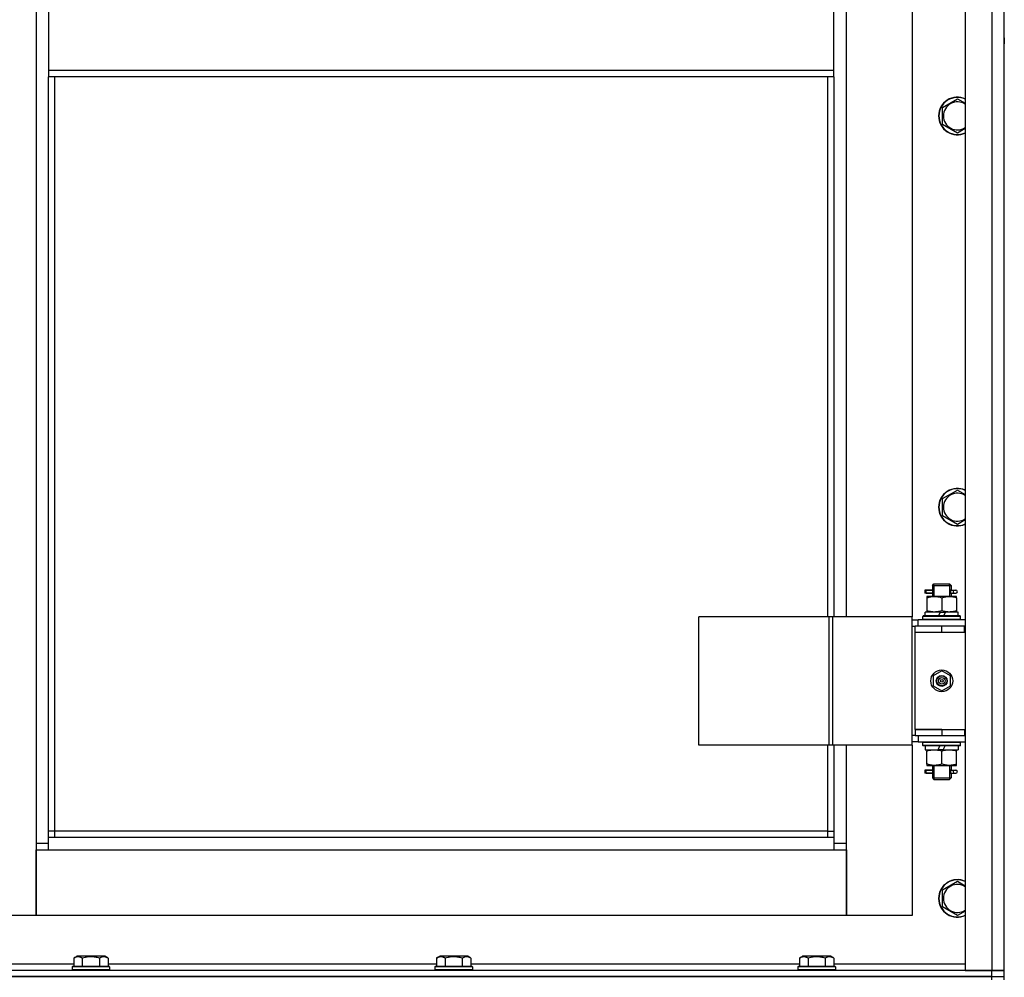
# Model space of a CAD drawing. Units: millimetres. Extents: x 0 to 21747, y -7 to 14850.
# Drawn here: x 6127 to 6757, y 11221 to 11833 of the extents above; entities that cross this region are included whole.
import ezdxf

# ---------------------------------------------------------------- set-up
doc = ezdxf.new("R2010")
doc.units = ezdxf.units.MM
doc.linetypes.add('K5LT_THIN', pattern=[0])
doc.layers.add('R', color=1, linetype='Continuous', true_color=0xff0000)
doc.layers.add('WELDING', color=7, linetype='Continuous', true_color=0xffffff)

msp = doc.modelspace()

# ---------------------------------------------------------------- linework, layer by layer
at = {"layer": 'R', "color": 7, "linetype": 'K5LT_THIN', "lineweight": 30}
for p, q in [((6731.71, 12419.52), (6731.71, 11225.52)), ((6748.71, 12419.52), (6748.71, 11225.52)), ((6756.71, 11225.52), (6756.71, 12419.52)), ((6137.71, 12336.52), (6137.71, 11306.52)), ((6655.71, 11451.52), (6655.71, 12191.52)), ((6697.71, 12191.52), (6697.71, 11451.52)), ((6145.71, 11842.52), (6145.71, 11800.52)), ((6647.71, 11800.52), (6647.71, 11842.52)), ((6756.71, 11821.52), (6756.71, 11823.52)), ((6756.71, 11821.52), (6756.71, 11817.52)), ((6647.71, 11800.52), (6145.71, 11800.52)), ((6145.71, 11800.52), (6145.71, 11796.52)), ((6647.71, 11796.52), (6647.71, 11800.52)), ((6647.71, 11796.52), (6145.71, 11796.52)), ((6145.71, 11310.52), (6145.71, 11796.52)), ((6149.71, 11314.52), (6149.71, 11796.52)), ((6643.71, 11796.52), (6643.71, 11451.52)), ((6647.71, 11796.52), (6647.71, 11451.52)), ((6717.21, 11777.01), (6726.71, 11782.49)), ((6717.21, 11771.52), (6717.21, 11777.01)), ((6717.21, 11766.04), (6717.21, 11771.52)), ((6726.71, 11760.55), (6717.21, 11766.04)), ((6717.21, 11527.01), (6726.71, 11532.49)), ((6717.21, 11521.52), (6717.21, 11527.01)), ((6717.21, 11516.04), (6717.21, 11521.52)), ((6726.71, 11510.55), (6717.21, 11516.04)), ((6710.71, 11471.52), (6711.71, 11472.52)), ((6710.71, 11471.52), (6716.71, 11471.52)), ((6710.71, 11471.52), (6710.71, 11469.02)), ((6711.65, 11471.52), (6711.65, 11472.47)), ((6711.65, 11471.52), (6711.65, 11464.52)), ((6711.71, 11472.52), (6716.71, 11472.52)), ((6716.71, 11472.52), (6721.71, 11472.52)), ((6716.71, 11471.52), (6722.71, 11471.52)), ((6722.71, 11471.52), (6721.71, 11472.52)), ((6721.76, 11471.52), (6721.76, 11472.47)), ((6721.76, 11471.52), (6721.76, 11464.52)), ((6722.71, 11471.52), (6722.71, 11469.02)), ((6708.93, 11468.52), (6705.93, 11468.52)), ((6705.93, 11468.52), (6705.93, 11466.52)), ((6708.93, 11466.52), (6705.93, 11466.52)), ((6706.71, 11468.52), (6710.81, 11468.52)), ((6706.71, 11466.52), (6706.71, 11468.52)), ((6706.71, 11466.52), (6710.81, 11466.52)), ((6707.21, 11464.52), (6707.21, 11463.67)), ((6711.96, 11464.52), (6707.21, 11464.52)), ((6707.21, 11463.67), (6707.21, 11455.37)), ((6710.81, 11468.52), (6708.93, 11468.52)), ((6710.81, 11466.52), (6708.93, 11466.52)), ((6710.71, 11466.02), (6710.71, 11464.52)), ((6721.46, 11464.52), (6711.96, 11464.52)), ((6716.71, 11463.67), (6716.71, 11455.37)), ((6726.21, 11464.52), (6721.46, 11464.52)), ((6722.6, 11468.52), (6724.41, 11468.52)), ((6722.6, 11466.52), (6724.41, 11466.52)), ((6722.71, 11466.02), (6722.71, 11464.52)), ((6724.41, 11468.52), (6725.71, 11468.52)), ((6724.41, 11466.52), (6725.71, 11466.52)), ((6726.21, 11463.67), (6726.21, 11464.52)), ((6726.21, 11463.67), (6726.21, 11455.37)), ((6644.69, 11451.52), (6561.49, 11451.52)), ((6561.49, 11369.52), (6561.49, 11451.52)), ((6647.09, 11451.52), (6644.69, 11451.52)), ((6644.69, 11369.52), (6644.69, 11451.52)), ((6697.84, 11451.52), (6647.09, 11451.52)), ((6647.09, 11369.52), (6647.09, 11451.52)), ((6697.84, 11369.52), (6697.84, 11451.52)), ((6697.84, 11369.52), (6697.84, 11451.52)), ((6697.84, 11451.52), (6697.84, 11451.52)), ((6704.71, 11451.72), (6704.88, 11452.02)), ((6704.71, 11449.82), (6704.71, 11451.72)), ((6728.71, 11451.72), (6704.71, 11451.72)), ((6728.53, 11452.02), (6704.88, 11452.02)), ((6706.21, 11452.02), (6706.21, 11454.52)), ((6715.7, 11454.52), (6706.21, 11454.52)), ((6707.21, 11455.37), (6707.21, 11454.52)), ((6715.7, 11454.52), (6714.53, 11452.02)), ((6715.7, 11454.52), (6719.01, 11454.52)), ((6719.01, 11454.52), (6717.84, 11452.02)), ((6727.21, 11454.52), (6719.01, 11454.52)), ((6726.21, 11454.52), (6726.21, 11455.37)), ((6727.21, 11452.02), (6727.21, 11454.52)), ((6728.71, 11451.72), (6728.53, 11452.02)), ((6728.71, 11449.82), (6728.71, 11451.72)), ((6697.84, 11449.52), (6701.71, 11449.52)), ((6697.84, 11445.52), (6699.71, 11445.52)), ((6699.71, 11441.52), (6699.71, 11445.52)), ((6716.71, 11445.52), (6699.71, 11445.52)), ((6731.71, 11449.52), (6701.71, 11449.52)), ((6701.71, 11445.52), (6701.71, 11449.52)), ((6704.71, 11449.82), (6704.88, 11449.52)), ((6728.71, 11449.82), (6704.71, 11449.82)), ((6731.21, 11445.52), (6716.71, 11445.52)), ((6716.71, 11441.52), (6716.71, 11445.52)), ((6728.71, 11449.82), (6728.53, 11449.52)), ((6731.21, 11441.52), (6731.21, 11445.52)), ((6731.71, 11445.52), (6731.21, 11445.52)), ((6756.71, 11441.52), (6756.71, 11445.52)), ((6716.71, 11441.52), (6699.71, 11441.52)), ((6699.71, 11379.52), (6699.71, 11441.52)), ((6716.71, 11441.52), (6699.71, 11441.52)), ((6731.21, 11441.52), (6716.71, 11441.52)), ((6731.71, 11441.52), (6731.21, 11441.52)), ((6716.71, 11416.87), (6711.21, 11413.7)), ((6711.21, 11413.7), (6711.21, 11407.35)), ((6722.21, 11413.7), (6716.71, 11416.87)), ((6722.21, 11407.35), (6722.21, 11413.7)), ((6711.21, 11407.35), (6716.71, 11404.17)), ((6716.71, 11404.17), (6722.21, 11407.35)), ((6699.71, 11375.52), (6697.84, 11375.52)), ((6716.71, 11379.52), (6699.71, 11379.52)), ((6699.71, 11379.52), (6716.71, 11379.52)), ((6699.71, 11379.52), (6699.71, 11375.52)), ((6699.71, 11375.52), (6716.71, 11375.52)), ((6701.71, 11375.52), (6701.71, 11371.52)), ((6716.71, 11379.52), (6716.71, 11375.52)), ((6716.71, 11379.52), (6731.21, 11379.52)), ((6716.71, 11375.52), (6731.21, 11375.52)), ((6731.21, 11379.52), (6731.21, 11375.52)), ((6731.21, 11379.52), (6731.71, 11379.52)), ((6731.21, 11375.52), (6731.71, 11375.52)), ((6756.71, 11375.52), (6756.71, 11379.52)), ((6644.69, 11369.52), (6561.49, 11369.52)), ((6643.71, 11369.52), (6643.71, 11314.52)), ((6647.09, 11369.52), (6644.69, 11369.52)), ((6697.84, 11369.52), (6647.09, 11369.52)), ((6647.71, 11369.52), (6647.71, 11310.52)), ((6655.71, 11306.52), (6655.71, 11369.52)), ((6697.71, 11369.52), (6697.71, 11260.52)), ((6701.71, 11371.52), (6697.84, 11371.52)), ((6697.84, 11369.52), (6697.84, 11369.52)), ((6701.71, 11371.52), (6731.71, 11371.52)), ((6704.71, 11371.22), (6704.88, 11371.52)), ((6704.71, 11369.32), (6704.71, 11371.22)), ((6728.71, 11371.22), (6704.71, 11371.22)), ((6704.71, 11369.32), (6704.88, 11369.02)), ((6728.71, 11369.32), (6704.71, 11369.32)), ((6728.53, 11369.02), (6704.88, 11369.02)), ((6706.21, 11369.02), (6706.21, 11366.52)), ((6714.41, 11366.52), (6715.58, 11369.02)), ((6717.72, 11366.52), (6718.89, 11369.02)), ((6727.21, 11369.02), (6727.21, 11366.52)), ((6728.71, 11371.22), (6728.53, 11371.52)), ((6728.71, 11369.32), (6728.53, 11369.02)), ((6728.71, 11369.32), (6728.71, 11371.22)), ((6706.21, 11366.52), (6714.41, 11366.52)), ((6707.21, 11366.52), (6707.21, 11365.67)), ((6707.21, 11357.37), (6707.21, 11365.67)), ((6717.72, 11366.52), (6714.41, 11366.52)), ((6716.71, 11357.37), (6716.71, 11365.67)), ((6717.72, 11366.52), (6727.21, 11366.52)), ((6726.21, 11365.67), (6726.21, 11366.52)), ((6726.21, 11357.37), (6726.21, 11365.67)), ((6707.21, 11357.37), (6707.21, 11356.52)), ((6707.21, 11356.52), (6711.96, 11356.52)), ((6710.71, 11356.52), (6710.71, 11354.02)), ((6711.65, 11356.52), (6711.65, 11348.52)), ((6711.96, 11356.52), (6721.46, 11356.52)), ((6721.46, 11356.52), (6726.21, 11356.52)), ((6721.76, 11356.52), (6721.76, 11348.52)), ((6722.71, 11356.52), (6722.71, 11354.02)), ((6726.21, 11356.52), (6726.21, 11357.37)), ((6708.93, 11353.52), (6705.93, 11353.52)), ((6705.93, 11353.52), (6705.93, 11351.52)), ((6708.93, 11351.52), (6705.93, 11351.52)), ((6706.71, 11353.52), (6710.81, 11353.52)), ((6706.71, 11351.52), (6706.71, 11353.52)), ((6706.71, 11351.52), (6710.81, 11351.52)), ((6710.81, 11353.52), (6708.93, 11353.52)), ((6710.81, 11351.52), (6708.93, 11351.52)), ((6710.71, 11351.02), (6710.71, 11348.52)), ((6722.6, 11353.52), (6724.41, 11353.52)), ((6722.6, 11351.52), (6724.41, 11351.52)), ((6722.71, 11351.02), (6722.71, 11348.52)), ((6724.41, 11353.52), (6725.71, 11353.52)), ((6724.41, 11351.52), (6725.71, 11351.52)), ((6710.71, 11348.52), (6711.71, 11347.52)), ((6710.71, 11348.52), (6716.71, 11348.52)), ((6711.65, 11348.52), (6711.65, 11347.57)), ((6711.71, 11347.52), (6716.71, 11347.52)), ((6716.71, 11348.52), (6722.71, 11348.52)), ((6716.71, 11347.52), (6721.71, 11347.52)), ((6722.71, 11348.52), (6721.71, 11347.52)), ((6721.76, 11348.52), (6721.76, 11347.57)), ((6149.71, 11314.52), (6145.71, 11314.52)), ((6149.71, 11310.52), (6149.71, 11314.52)), ((6643.71, 11314.52), (6149.71, 11314.52)), ((6643.71, 11314.52), (6647.71, 11314.52)), ((6643.71, 11314.52), (6643.71, 11310.52)), ((6137.71, 11306.52), (6137.71, 11260.52)), ((6145.71, 11306.52), (6137.71, 11306.52)), ((6647.71, 11310.52), (6145.71, 11310.52)), ((6145.71, 11302.52), (6145.71, 11310.52)), ((6647.71, 11310.52), (6647.71, 11302.52)), ((6655.71, 11306.52), (6647.71, 11306.52)), ((6655.71, 11260.52), (6655.71, 11306.52)), ((6137.71, 11302.52), (6145.71, 11302.52)), ((6137.71, 11260.52), (6137.71, 11302.52)), ((6145.71, 11302.52), (6647.71, 11302.52)), ((6647.71, 11302.52), (6655.71, 11302.52)), ((6655.71, 11302.52), (6655.71, 11260.52)), ((6717.21, 11277.01), (6726.71, 11282.49)), ((6717.21, 11271.52), (6717.21, 11277.01)), ((6717.21, 11266.04), (6717.21, 11271.52)), ((6726.71, 11260.55), (6717.21, 11266.04)), ((6137.71, 11260.52), (6095.71, 11260.52)), ((6655.71, 11260.52), (6137.71, 11260.52)), ((6697.71, 11260.52), (6655.71, 11260.52)), ((6161.74, 11233.37), (6163.73, 11234.52)), ((6161.74, 11233.37), (6161.74, 11228.02)), ((6164.94, 11234.52), (6163.73, 11234.52)), ((6181.68, 11234.52), (6164.94, 11234.52)), ((6167.22, 11233.37), (6167.22, 11228.02)), ((6178.19, 11233.37), (6178.19, 11228.02)), ((6183.68, 11233.37), (6181.68, 11234.52)), ((6183.68, 11233.37), (6183.68, 11228.02)), ((6393.74, 11233.37), (6395.73, 11234.52)), ((6393.74, 11233.37), (6393.74, 11228.02)), ((6396.94, 11234.52), (6395.73, 11234.52)), ((6413.68, 11234.52), (6396.94, 11234.52)), ((6399.22, 11233.37), (6399.22, 11228.02)), ((6410.19, 11233.37), (6410.19, 11228.02)), ((6415.68, 11233.37), (6413.68, 11234.52)), ((6415.68, 11233.37), (6415.68, 11228.02)), ((6625.74, 11233.37), (6627.73, 11234.52)), ((6625.74, 11233.37), (6625.74, 11228.02)), ((6628.94, 11234.52), (6627.73, 11234.52)), ((6645.68, 11234.52), (6628.94, 11234.52)), ((6631.22, 11233.37), (6631.22, 11228.02)), ((6642.19, 11233.37), (6642.19, 11228.02)), ((6647.68, 11233.37), (6645.68, 11234.52)), ((6647.68, 11233.37), (6647.68, 11228.02)), ((6748.71, 11225.52), (6056.71, 11225.52)), ((6161.74, 11229.52), (6081.71, 11229.52)), ((6160.71, 11227.72), (6160.88, 11228.02)), ((6160.71, 11227.72), (6160.71, 11225.82)), ((6162.32, 11227.72), (6160.71, 11227.72)), ((6160.71, 11225.82), (6160.88, 11225.52)), ((6162.32, 11225.82), (6160.71, 11225.82)), ((6162.47, 11228.02), (6160.88, 11228.02)), ((6184.71, 11227.72), (6162.32, 11227.72)), ((6184.71, 11225.82), (6162.32, 11225.82)), ((6184.53, 11228.02), (6162.47, 11228.02)), ((6393.74, 11229.52), (6183.68, 11229.52)), ((6184.71, 11227.72), (6184.53, 11228.02)), ((6184.71, 11225.82), (6184.53, 11225.52)), ((6184.71, 11227.72), (6184.71, 11225.82)), ((6392.71, 11227.72), (6392.88, 11228.02)), ((6392.71, 11227.72), (6392.71, 11225.82)), ((6394.32, 11227.72), (6392.71, 11227.72)), ((6392.71, 11225.82), (6392.88, 11225.52)), ((6394.32, 11225.82), (6392.71, 11225.82)), ((6394.47, 11228.02), (6392.88, 11228.02)), ((6416.71, 11227.72), (6394.32, 11227.72)), ((6416.71, 11225.82), (6394.32, 11225.82)), ((6416.53, 11228.02), (6394.47, 11228.02)), ((6625.74, 11229.52), (6415.68, 11229.52)), ((6416.71, 11227.72), (6416.53, 11228.02)), ((6416.71, 11225.82), (6416.53, 11225.52)), ((6416.71, 11227.72), (6416.71, 11225.82)), ((6624.71, 11227.72), (6624.88, 11228.02)), ((6624.71, 11227.72), (6624.71, 11225.82)), ((6626.32, 11227.72), (6624.71, 11227.72)), ((6624.71, 11225.82), (6624.88, 11225.52)), ((6626.32, 11225.82), (6624.71, 11225.82)), ((6626.47, 11228.02), (6624.88, 11228.02)), ((6648.71, 11227.72), (6626.32, 11227.72)), ((6648.71, 11225.82), (6626.32, 11225.82)), ((6648.53, 11228.02), (6626.47, 11228.02)), ((6731.71, 11229.52), (6647.68, 11229.52)), ((6648.71, 11227.72), (6648.53, 11228.02)), ((6648.71, 11225.82), (6648.53, 11225.52)), ((6648.71, 11227.72), (6648.71, 11225.82)), ((6731.71, 11225.52), (6748.71, 11225.52)), ((6748.71, 11225.52), (6756.71, 11225.52)), ((6756.71, 11225.52), (6748.71, 11225.52)), ((6748.71, 11221.52), (6748.71, 11225.52)), ((6756.71, 11221.52), (6756.71, 11225.52)), ((5364.71, 11221.52), (6748.71, 11221.52)), ((6748.71, 11221.52), (6056.71, 11221.52)), ((6748.71, 11221.52), (6756.71, 11221.52)), ((6748.71, 11221.52), (6756.71, 11221.52)), ((6748.71, 11219.52), (6748.71, 11221.52)), ((6756.71, 11219.52), (6756.71, 11221.52)), ((6756.71, 11219.52), (6756.71, 11221.52))]:
    msp.add_line(p, q, dxfattribs=at)
for radius in [7, 3.49, 3.49, 3.25, 3.19, 3.19, 2.1, 0.9]:
    msp.add_circle((6716.71, 11410.52), radius, dxfattribs=at)
for centre, radius, start, end in [((6726.71, 11771.52), 12, 65.37568, 180), ((6726.71, 11771.52), 11.83, 64.99048, 180), ((6726.71, 11771.52), 8.97, 56.1336, 180), ((6726.71, 11771.52), 12, 180, 294.62432), ((6726.71, 11771.52), 11.83, 180, 295.00952), ((6726.71, 11771.52), 8.97, 180, 303.8664), ((6726.71, 11521.52), 12, 65.37568, 180), ((6726.71, 11521.52), 11.83, 64.99048, 180), ((6726.71, 11521.52), 8.97, 56.1336, 180), ((6726.71, 11521.52), 12, 180, 294.62432), ((6726.71, 11521.52), 11.83, 180, 295.00952), ((6726.71, 11521.52), 8.97, 180, 303.8664), ((6725.71, 11467.52), 1, 270, 90), ((6725.71, 11352.52), 1, 270, 90), ((6726.71, 11271.52), 12, 65.37568, 180), ((6726.71, 11271.52), 11.83, 64.99048, 180), ((6726.71, 11271.52), 8.97, 56.1336, 180), ((6726.71, 11271.52), 12, 180, 294.62432), ((6726.71, 11271.52), 11.83, 180, 295.00952), ((6726.71, 11271.52), 8.97, 180, 303.8664)]:
    msp.add_arc(centre, radius, start, end, dxfattribs=at)
for centre in [(6724.41, 11467.52), (6724.41, 11352.52)]:
    msp.add_ellipse(centre, major_axis=(0, -1), ratio=0.301552, start_param=3.141593, end_param=6.283185, dxfattribs=at)
at = {"layer": 'WELDING', "color": 7, "linetype": 'K5LT_THIN', "lineweight": 30}
for p, q in [((6726.71, 11782.49), (6731.71, 11779.6)), ((6731.71, 11763.44), (6726.71, 11760.55)), ((6726.71, 11532.49), (6731.71, 11529.6)), ((6731.71, 11513.44), (6726.71, 11510.55)), ((6710.81, 11468.52), (6710.71, 11469)), ((6710.71, 11469), (6710.86, 11468.15)), ((6710.9, 11467.52), (6710.72, 11466.06)), ((6710.72, 11466.06), (6710.81, 11466.52)), ((6710.86, 11468.15), (6710.9, 11467.52)), ((6722.52, 11467.52), (6722.7, 11468.98)), ((6722.55, 11466.89), (6722.52, 11467.52)), ((6722.7, 11466.05), (6722.55, 11466.89)), ((6722.7, 11468.98), (6722.6, 11468.52)), ((6722.6, 11466.52), (6722.7, 11466.05)), ((6710.81, 11353.52), (6710.71, 11354)), ((6710.71, 11354), (6710.86, 11353.15)), ((6710.9, 11352.52), (6710.72, 11351.06)), ((6710.72, 11351.06), (6710.81, 11351.52)), ((6710.86, 11353.15), (6710.9, 11352.52)), ((6722.52, 11352.52), (6722.7, 11353.98)), ((6722.55, 11351.89), (6722.52, 11352.52)), ((6722.7, 11351.05), (6722.55, 11351.89)), ((6722.7, 11353.98), (6722.6, 11353.52)), ((6722.6, 11351.52), (6722.7, 11351.05)), ((6726.71, 11282.49), (6731.71, 11279.6)), ((6731.71, 11263.44), (6726.71, 11260.55))]:
    msp.add_line(p, q, dxfattribs=at)
for points, knots in [([(6707.21, 11463.67), (6707.7, 11463.84), (6708.46, 11464.06), (6709.43, 11464.27), (6710.1, 11464.39), (6710.72, 11464.46), (6711.34, 11464.51), (6711.75, 11464.52), (6711.96, 11464.52)], [0, 0, 0, 0, 2.905563, 4.375924, 5.511195, 6.679161, 7.850161, 9, 9, 9, 9]), ([(6711.96, 11464.52), (6712.17, 11464.52), (6712.6, 11464.51), (6713.25, 11464.46), (6713.88, 11464.38), (6714.68, 11464.24), (6715.62, 11464.01), (6716.35, 11463.79), (6716.71, 11463.67)], [0, 0, 0, 0, 1.192024, 2.404251, 3.60809, 4.765234, 6.955738, 9, 9, 9, 9]), ([(6716.71, 11463.67), (6717.2, 11463.84), (6717.96, 11464.06), (6718.93, 11464.27), (6719.6, 11464.39), (6720.22, 11464.46), (6720.84, 11464.51), (6721.25, 11464.52), (6721.46, 11464.52)], [0, 0, 0, 0, 2.905563, 4.375924, 5.511195, 6.679161, 7.850161, 9, 9, 9, 9]), ([(6721.46, 11464.52), (6721.67, 11464.52), (6722.1, 11464.51), (6722.75, 11464.46), (6723.38, 11464.38), (6724.18, 11464.24), (6725.12, 11464.01), (6725.85, 11463.79), (6726.21, 11463.67)], [0, 0, 0, 0, 1.192024, 2.404251, 3.60809, 4.765234, 6.955738, 9, 9, 9, 9]), ([(6716.71, 11455.37), (6716.15, 11455.18), (6715.33, 11454.95), (6714.34, 11454.74), (6713.74, 11454.64), (6713.22, 11454.58), (6712.69, 11454.54), (6712.17, 11454.52), (6711.64, 11454.52), (6711.12, 11454.55), (6710.53, 11454.6), (6709.81, 11454.7), (6708.67, 11454.92), (6707.79, 11455.18), (6707.21, 11455.37)], [0, 0, 0, 0, 2.72415, 3.912285, 4.716446, 5.530362, 6.353984, 7.180289, 7.997717, 8.810544, 9.605533, 10.761675, 12.184093, 15, 15, 15, 15]), ([(6726.21, 11455.37), (6725.65, 11455.18), (6724.83, 11454.95), (6723.84, 11454.74), (6723.24, 11454.64), (6722.72, 11454.58), (6722.19, 11454.54), (6721.67, 11454.52), (6721.14, 11454.52), (6720.62, 11454.55), (6720.03, 11454.6), (6719.31, 11454.7), (6718.17, 11454.92), (6717.29, 11455.18), (6716.71, 11455.37)], [0, 0, 0, 0, 2.72415, 3.912285, 4.716446, 5.530362, 6.353984, 7.180289, 7.997717, 8.810544, 9.605533, 10.761675, 12.184093, 15, 15, 15, 15]), ([(6707.21, 11365.67), (6707.77, 11365.86), (6708.58, 11366.09), (6709.58, 11366.3), (6710.17, 11366.4), (6710.69, 11366.46), (6711.22, 11366.5), (6711.75, 11366.52), (6712.28, 11366.52), (6712.8, 11366.5), (6713.39, 11366.44), (6714.11, 11366.34), (6715.25, 11366.12), (6716.13, 11365.87), (6716.71, 11365.67)], [0, 0, 0, 0, 2.72415, 3.912285, 4.716446, 5.530362, 6.353984, 7.180289, 7.997717, 8.810544, 9.605533, 10.761675, 12.184093, 15, 15, 15, 15]), ([(6716.71, 11365.67), (6717.27, 11365.86), (6718.08, 11366.09), (6719.08, 11366.3), (6719.67, 11366.4), (6720.19, 11366.46), (6720.72, 11366.5), (6721.25, 11366.52), (6721.78, 11366.52), (6722.3, 11366.5), (6722.89, 11366.44), (6723.61, 11366.34), (6724.75, 11366.12), (6725.63, 11365.87), (6726.21, 11365.67)], [0, 0, 0, 0, 2.72415, 3.912285, 4.716446, 5.530362, 6.353984, 7.180289, 7.997717, 8.810544, 9.605533, 10.761675, 12.184093, 15, 15, 15, 15]), ([(6711.96, 11356.52), (6711.74, 11356.52), (6711.31, 11356.53), (6710.67, 11356.58), (6710.03, 11356.66), (6709.23, 11356.8), (6708.29, 11357.03), (6707.56, 11357.25), (6707.21, 11357.37)], [0, 0, 0, 0, 1.192024, 2.404251, 3.60809, 4.765234, 6.955738, 9, 9, 9, 9]), ([(6716.71, 11357.37), (6716.21, 11357.2), (6715.45, 11356.98), (6714.48, 11356.77), (6713.81, 11356.65), (6713.2, 11356.58), (6712.57, 11356.53), (6712.16, 11356.52), (6711.96, 11356.52)], [0, 0, 0, 0, 2.905563, 4.375924, 5.511195, 6.679161, 7.850161, 9, 9, 9, 9]), ([(6721.46, 11356.52), (6721.24, 11356.52), (6720.81, 11356.53), (6720.17, 11356.58), (6719.53, 11356.66), (6718.73, 11356.8), (6717.79, 11357.03), (6717.06, 11357.25), (6716.71, 11357.37)], [0, 0, 0, 0, 1.192024, 2.404251, 3.60809, 4.765234, 6.955738, 9, 9, 9, 9]), ([(6726.21, 11357.37), (6725.71, 11357.2), (6724.95, 11356.98), (6723.98, 11356.77), (6723.31, 11356.65), (6722.7, 11356.58), (6722.07, 11356.53), (6721.66, 11356.52), (6721.46, 11356.52)], [0, 0, 0, 0, 2.905563, 4.375924, 5.511195, 6.679161, 7.850161, 9, 9, 9, 9]), ([(6164.48, 11234.22), (6164.34, 11234.22), (6164.06, 11234.2), (6163.62, 11234.13), (6163.21, 11234.03), (6162.57, 11233.81), (6162.1, 11233.58), (6161.74, 11233.37)], [0, 0, 0, 0, 1.218955, 2.409535, 3.824463, 4.76519, 8, 8, 8, 8]), ([(6167.22, 11233.37), (6167.06, 11233.46), (6166.81, 11233.59), (6166.38, 11233.8), (6165.96, 11233.96), (6165.48, 11234.1), (6165.06, 11234.18), (6164.73, 11234.21), (6164.54, 11234.22), (6164.48, 11234.22)], [0, 0, 0, 0, 1.771842, 2.803781, 4.748491, 6.434444, 8.016551, 9.332655, 10, 10, 10, 10]), ([(6178.19, 11233.37), (6177.74, 11233.5), (6177.09, 11233.67), (6176.29, 11233.84), (6175.75, 11233.94), (6175.23, 11234.03), (6174.68, 11234.1), (6174.11, 11234.16), (6173.53, 11234.2), (6172.92, 11234.22), (6172.32, 11234.22), (6171.71, 11234.19), (6171, 11234.13), (6170.12, 11234.03), (6168.82, 11233.79), (6167.83, 11233.54), (6167.22, 11233.37)], [0, 0, 0, 0, 2.142801, 3.094773, 3.749673, 4.638938, 5.533553, 6.273967, 7.269403, 8.166492, 9.086699, 10.026159, 10.962726, 12.336972, 14.092661, 17, 17, 17, 17]), ([(6183.68, 11233.37), (6183.35, 11233.55), (6182.95, 11233.75), (6182.46, 11233.94), (6182.19, 11234.03), (6181.92, 11234.1), (6181.64, 11234.16), (6181.35, 11234.2), (6181.04, 11234.22), (6180.74, 11234.22), (6180.44, 11234.19), (6180.08, 11234.13), (6179.64, 11234.03), (6178.99, 11233.79), (6178.5, 11233.54), (6178.19, 11233.37)], [0, 0, 0, 0, 2.912728, 3.529104, 4.366059, 5.20805, 5.90491, 6.841792, 7.68611, 8.552187, 9.436385, 10.31786, 11.611268, 13.263681, 16, 16, 16, 16]), ([(6396.48, 11234.22), (6396.34, 11234.22), (6396.06, 11234.2), (6395.62, 11234.13), (6395.21, 11234.03), (6394.57, 11233.81), (6394.1, 11233.58), (6393.74, 11233.37)], [0, 0, 0, 0, 1.218955, 2.409535, 3.824463, 4.76519, 8, 8, 8, 8]), ([(6399.22, 11233.37), (6399.06, 11233.46), (6398.81, 11233.59), (6398.38, 11233.8), (6397.96, 11233.96), (6397.48, 11234.1), (6397.06, 11234.18), (6396.73, 11234.21), (6396.54, 11234.22), (6396.48, 11234.22)], [0, 0, 0, 0, 1.771842, 2.803781, 4.748491, 6.434444, 8.016551, 9.332655, 10, 10, 10, 10]), ([(6410.19, 11233.37), (6409.74, 11233.5), (6409.09, 11233.67), (6408.29, 11233.84), (6407.75, 11233.94), (6407.23, 11234.03), (6406.68, 11234.1), (6406.11, 11234.16), (6405.53, 11234.2), (6404.92, 11234.22), (6404.32, 11234.22), (6403.71, 11234.19), (6403, 11234.13), (6402.12, 11234.03), (6400.82, 11233.79), (6399.83, 11233.54), (6399.22, 11233.37)], [0, 0, 0, 0, 2.142801, 3.094773, 3.749673, 4.638938, 5.533553, 6.273967, 7.269403, 8.166492, 9.086699, 10.026159, 10.962726, 12.336972, 14.092661, 17, 17, 17, 17]), ([(6415.68, 11233.37), (6415.35, 11233.55), (6414.95, 11233.75), (6414.46, 11233.94), (6414.19, 11234.03), (6413.92, 11234.1), (6413.64, 11234.16), (6413.35, 11234.2), (6413.04, 11234.22), (6412.74, 11234.22), (6412.44, 11234.19), (6412.08, 11234.13), (6411.64, 11234.03), (6410.99, 11233.79), (6410.5, 11233.54), (6410.19, 11233.37)], [0, 0, 0, 0, 2.912728, 3.529104, 4.366059, 5.20805, 5.90491, 6.841792, 7.68611, 8.552187, 9.436385, 10.31786, 11.611268, 13.263681, 16, 16, 16, 16]), ([(6628.48, 11234.22), (6628.34, 11234.22), (6628.06, 11234.2), (6627.62, 11234.13), (6627.21, 11234.03), (6626.57, 11233.81), (6626.1, 11233.58), (6625.74, 11233.37)], [0, 0, 0, 0, 1.218955, 2.409535, 3.824463, 4.76519, 8, 8, 8, 8]), ([(6631.22, 11233.37), (6631.06, 11233.46), (6630.81, 11233.59), (6630.38, 11233.8), (6629.96, 11233.96), (6629.48, 11234.1), (6629.06, 11234.18), (6628.73, 11234.21), (6628.54, 11234.22), (6628.48, 11234.22)], [0, 0, 0, 0, 1.771842, 2.803781, 4.748491, 6.434444, 8.016551, 9.332655, 10, 10, 10, 10]), ([(6642.19, 11233.37), (6641.74, 11233.5), (6641.09, 11233.67), (6640.29, 11233.84), (6639.75, 11233.94), (6639.23, 11234.03), (6638.68, 11234.1), (6638.11, 11234.16), (6637.53, 11234.2), (6636.92, 11234.22), (6636.32, 11234.22), (6635.71, 11234.19), (6635, 11234.13), (6634.12, 11234.03), (6632.82, 11233.79), (6631.83, 11233.54), (6631.22, 11233.37)], [0, 0, 0, 0, 2.142801, 3.094773, 3.749673, 4.638938, 5.533553, 6.273967, 7.269403, 8.166492, 9.086699, 10.026159, 10.962726, 12.336972, 14.092661, 17, 17, 17, 17]), ([(6647.68, 11233.37), (6647.35, 11233.55), (6646.95, 11233.75), (6646.46, 11233.94), (6646.19, 11234.03), (6645.92, 11234.1), (6645.64, 11234.16), (6645.35, 11234.2), (6645.04, 11234.22), (6644.74, 11234.22), (6644.44, 11234.19), (6644.08, 11234.13), (6643.64, 11234.03), (6642.99, 11233.79), (6642.5, 11233.54), (6642.19, 11233.37)], [0, 0, 0, 0, 2.912728, 3.529104, 4.366059, 5.20805, 5.90491, 6.841792, 7.68611, 8.552187, 9.436385, 10.31786, 11.611268, 13.263681, 16, 16, 16, 16])]:
    msp.add_open_spline(points, degree=3, knots=knots, dxfattribs=at)

doc.saveas('drawing.dxf')
